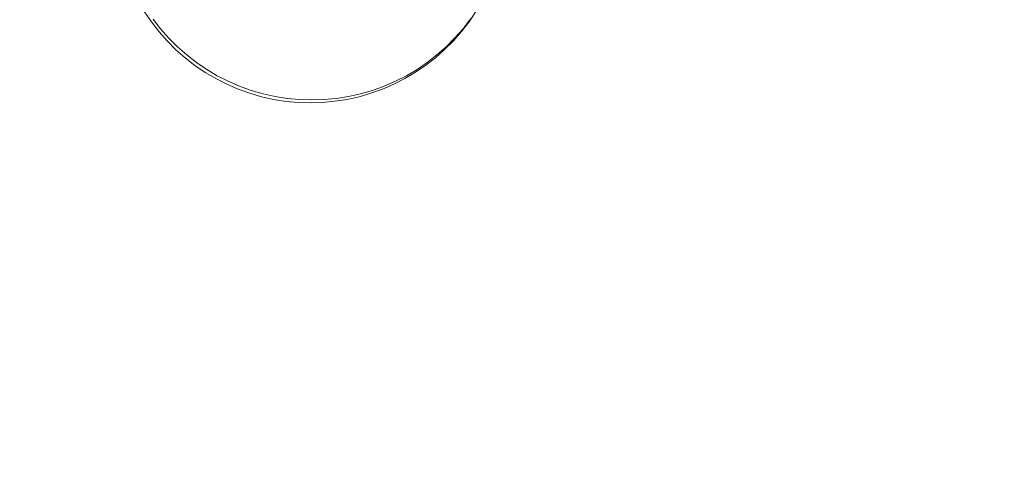
# Model space of a CAD drawing. Units: millimetres. Extents: x 36929 to 46848, y 22568 to 28715.
# Drawn here: x 43837 to 44590, y 24121 to 24461 of the extents above; entities that cross this region are included whole.
import ezdxf

# ---------------------------------------------------------------- set-up
doc = ezdxf.new("R2010")
doc.units = ezdxf.units.MM
doc.header["$MEASUREMENT"] = 0
doc.linetypes.add('Wipeout_Contour', pattern=[1000, 0, -1000])
doc.layers.add('Wnętrze - Umeblowanie_Nr_pióra__1', color=7, linetype='Continuous')
doc.layers.add('Wnętrze - Umeblowanie_Nr_pióra__1_Nr_pióra__7', color=7, linetype='Continuous', lineweight=18)
doc.layers.add('Wnętrze - Umeblowanie_Nr_pióra__4_Nr_pióra__7', color=7, linetype='Continuous', lineweight=18)
doc.styles.add('GENERATED_STYLE_1', font='txt')
doc.dimstyles.new('GENERATED_STYLE__1', dxfattribs={"dimtxt": 150, "dimasz": 114, "dimexe": 0.18, "dimexo": 300, "dimgap": 0.09, "dimtad": 1, "dimtih": 1, "dimtoh": 1, "dimdec": 0, "dimlfac": 0.1, "dimzin": 0, "dimdsep": 46, "dimtxsty": 'GENERATED_STYLE_1', "dimblk": 'ARROWHEAD_5', "dimblk1": 'ARROWHEAD_5', "dimblk2": 'ARROWHEAD_5', "dimcen": 0.09, "dimclrd": 7, "dimclre": 7, "dimclrt": 7, "dimazin": 0, "dimtfac": 1, "dimtdec": 4, "dimtmove": 0, "dimatfit": 3, "dimfxl": 0, "dimtolj": 1, "dimtzin": 0, "dimarcsym": 0})
doc.dimstyles.new('GENERATED_STYLE__2', dxfattribs={"dimtxt": 150, "dimasz": 114, "dimexe": 0.18, "dimexo": 300, "dimgap": 0.09, "dimtad": 1, "dimdec": 0, "dimlfac": 0.1, "dimzin": 0, "dimdsep": 46, "dimtxsty": 'GENERATED_STYLE_1', "dimblk": 'ARROWHEAD_5', "dimblk1": 'ARROWHEAD_5', "dimblk2": 'ARROWHEAD_5', "dimcen": 0.09, "dimclrd": 7, "dimclre": 7, "dimclrt": 7, "dimazin": 0, "dimtfac": 1, "dimtdec": 4, "dimtmove": 0, "dimatfit": 3, "dimfxl": 0, "dimtolj": 1, "dimtzin": 0, "dimarcsym": 0})

# ---------------------------------------------------------------- blocks, each defined once
blk = doc.blocks.new('*D1')
at = {"layer": 'Wnętrze - Umeblowanie_Nr_pióra__1_Nr_pióra__7', "linetype": 'Continuous'}
for points in [[(39774.66, 22680.46), (39890.54, 22649.41), (39890.54, 22711.51)], [(46420.41, 22680.46), (46304.53, 22711.51), (46304.53, 22649.41)]]:
    blk.add_hatch(color=256, dxfattribs=at).paths.add_polyline_path(points)
for p, q in [((39774.66, 22567.96), (39774.66, 22792.96)), ((46420.41, 22567.96), (46420.41, 22792.96)), ((39774.66, 22680.46), (39890.54, 22711.51)), ((39890.54, 22711.51), (39890.54, 22649.41)), ((46420.41, 22680.46), (46304.53, 22711.51)), ((46304.53, 22649.41), (46304.53, 22711.51)), ((39774.66, 22680.46), (39890.54, 22649.41)), ((39890.54, 22680.46), (46304.53, 22680.46)), ((46420.41, 22680.46), (46304.53, 22649.41))]:
    blk.add_line(p, q, dxfattribs=at)
at = {"color": 254, "linetype": 'Wipeout_Contour', "lineweight": 0, "ltscale": 195001.105478}
blk.add_wipeout([(42906.85, 22690.52), (43288.22, 22690.52), (43288.22, 22880.4), (42906.85, 22880.4)], dxfattribs=at).dxf.layer = 'Wnętrze - Umeblowanie_Nr_pióra__1'
at = {"layer": 'Wnętrze - Umeblowanie_Nr_pióra__1_Nr_pióra__7', "insert": (42926.79, 22710.46), "char_height": 150, "attachment_point": 7, "style": 'GENERATED_STYLE_1'}
blk.add_mtext('\\A1;{\\fArial|b0|i0|c238|p38;650}', dxfattribs=at)
blk = doc.blocks.new('ARROWHEAD_5')
at = {"color": 0, "linetype": 'Continuous', "lineweight": 0}
blk.add_line((0, 0), (-1, 0), dxfattribs=at)
blk.add_solid([(-1, 0.2679), (0, 0), (-1, -0.2679), (-1, 0.2679)], dxfattribs=at)
blk = doc.blocks.new('*D3')
at = {"layer": 'Wnętrze - Umeblowanie_Nr_pióra__1_Nr_pióra__7', "linetype": 'Continuous'}
for points in [[(46735.37, 26916.86), (46704.32, 26800.98), (46766.42, 26800.98)], [(46735.37, 22984.45), (46766.42, 23100.33), (46704.32, 23100.33)]]:
    blk.add_hatch(color=256, dxfattribs=at).paths.add_polyline_path(points)
for p, q in [((46847.87, 26916.86), (46622.87, 26916.86)), ((46735.37, 26916.86), (46704.32, 26800.98)), ((46735.37, 26916.86), (46766.42, 26800.98)), ((46766.42, 26800.98), (46704.32, 26800.98)), ((46735.37, 23100.33), (46735.37, 26800.98)), ((46735.37, 22984.45), (46704.32, 23100.33)), ((46704.32, 23100.33), (46766.42, 23100.33)), ((46735.37, 22984.45), (46766.42, 23100.33)), ((46847.87, 22984.45), (46622.87, 22984.45))]:
    blk.add_line(p, q, dxfattribs=at)
at = {"color": 254, "linetype": 'Wipeout_Contour', "lineweight": 0, "ltscale": 211545.054791}
blk.add_wipeout([(46725.31, 24759.97), (46725.31, 25141.34), (46535.43, 25141.34), (46535.43, 24759.97)], dxfattribs=at).dxf.layer = 'Wnętrze - Umeblowanie_Nr_pióra__1'
at = {"layer": 'Wnętrze - Umeblowanie_Nr_pióra__1_Nr_pióra__7', "insert": (46705.37, 24779.91), "char_height": 150, "attachment_point": 7, "rotation": 90, "style": 'GENERATED_STYLE_1'}
blk.add_mtext('\\A1;{\\fArial|b0|i0|c238|p38;393}', dxfattribs=at)

msp = doc.modelspace()

# ---------------------------------------------------------------- linework, layer by layer
at = {"layer": 'Wnętrze - Umeblowanie_Nr_pióra__1_Nr_pióra__7', "linetype": 'Continuous'}
for p, q in [((43932.87, 24466.64), (43938.17, 24458.85)), ((44180.88, 24458.92), (44186.17, 24466.72)), ((43938.17, 24458.85), (43943.95, 24451.41)), ((44175.11, 24451.48), (44180.88, 24458.92)), ((43943.95, 24451.41), (43950.19, 24444.34)), ((44168.88, 24444.4), (44175.11, 24451.48)), ((43950.19, 24444.34), (43956.85, 24437.68)), ((43956.85, 24437.68), (43963.92, 24431.45)), ((44155.15, 24431.51), (44162.21, 24437.74)), ((44162.21, 24437.74), (44168.88, 24444.4)), ((43963.92, 24431.45), (43971.37, 24425.68)), ((44147.7, 24425.73), (44155.15, 24431.51)), ((43971.37, 24425.68), (43979.16, 24420.38)), ((44139.91, 24420.43), (44147.7, 24425.73)), ((43979.16, 24420.38), (43987.28, 24415.59)), ((43987.28, 24415.59), (43995.67, 24411.31)), ((44123.41, 24411.35), (44131.8, 24415.63)), ((44131.8, 24415.63), (44139.91, 24420.43)), ((43995.67, 24411.31), (44004.32, 24407.57)), ((44004.32, 24407.57), (44013.19, 24404.38)), ((44105.89, 24404.41), (44114.76, 24407.6)), ((44114.76, 24407.6), (44123.41, 24411.35)), ((44013.19, 24404.38), (44022.24, 24401.76)), ((44022.24, 24401.76), (44031.44, 24399.7)), ((44087.65, 24399.72), (44096.85, 24401.78)), ((44096.85, 24401.78), (44105.89, 24404.41)), ((44031.44, 24399.7), (44040.74, 24398.23)), ((44040.74, 24398.23), (44050.13, 24397.35)), ((44050.13, 24397.35), (44059.54, 24397.05)), ((44059.54, 24397.05), (44068.96, 24397.35)), ((44068.96, 24397.35), (44078.34, 24398.24)), ((44078.34, 24398.24), (44087.65, 24399.72))]:
    msp.add_line(p, q, dxfattribs=at)
at = {"layer": 'Wnętrze - Umeblowanie_Nr_pióra__4_Nr_pióra__7', "linetype": 'Continuous', "flags": 128}
msp.add_lwpolyline([(44182.04, 24461.13), (44176.27, 24453.68), (44170.04, 24446.61), (44163.38, 24439.94), (44156.31, 24433.71), (44148.87, 24427.93), (44141.08, 24422.63), (44132.97, 24417.83), (44124.57, 24413.55), (44115.92, 24409.81), (44107.06, 24406.61), (44098.01, 24403.98), (44088.81, 24401.92), (44079.51, 24400.45), (44070.13, 24399.56), (44060.71, 24399.26), (44051.29, 24399.55), (44041.91, 24400.44), (44032.6, 24401.91), (44023.4, 24403.96), (44014.35, 24406.59), (44005.49, 24409.78), (43996.84, 24413.52), (43988.44, 24417.79), (43980.33, 24422.59), (43972.53, 24427.88), (43965.08, 24433.65), (43958.01, 24439.88), (43951.35, 24446.54), (43945.12, 24453.61), (43939.34, 24461.05)], dxfattribs=at)
msp.add_lwpolyline([(44182.04, 24461.13), (44176.27, 24453.68), (44170.04, 24446.61), (44163.38, 24439.94), (44156.31, 24433.71), (44148.87, 24427.93), (44141.08, 24422.63), (44132.97, 24417.83), (44124.57, 24413.55), (44115.92, 24409.81), (44107.06, 24406.61), (44098.01, 24403.98), (44088.81, 24401.92), (44079.51, 24400.45), (44070.13, 24399.56), (44060.71, 24399.26), (44051.29, 24399.55), (44041.91, 24400.44), (44032.6, 24401.91), (44023.4, 24403.96), (44014.35, 24406.59), (44005.49, 24409.78), (43996.84, 24413.52), (43988.44, 24417.79), (43980.33, 24422.59), (43972.53, 24427.88), (43965.08, 24433.65), (43958.01, 24439.88), (43951.35, 24446.54), (43945.12, 24453.61), (43939.34, 24461.05)], dxfattribs=at)

# ---------------------------------------------------------------- next in the draw order: dimensions: what is measured, and where the dimension line sits
at = {"layer": 'Wnętrze - Umeblowanie_Nr_pióra__1', "linetype": 'Continuous'}
dim = msp.add_linear_dim(base=(46420.41, 22680.46), p1=(39774.66, 25007.17), p2=(46420.41, 24933.71), text='650', dimstyle='GENERATED_STYLE__1', dxfattribs=at)
dim.commit()
dim.dimension.update_dxf_attribs({"geometry": '*D1', "text_midpoint": (43097.54, 22785.46), "dimtype": 160})

# ---------------------------------------------------------------- next in the draw order: dimensions: what is measured, and where the dimension line sits
dim = msp.add_linear_dim(base=(46735.37, 26916.86), p1=(42946.11, 22984.45), p2=(43080.01, 26916.86), angle=90, dimstyle='GENERATED_STYLE__2', dxfattribs=at)
dim.commit()
dim.dimension.update_dxf_attribs({"geometry": '*D3', "text_midpoint": (46630.37, 24950.66), "dimtype": 160, "text_rotation": 90})

doc.saveas('drawing.dxf')
